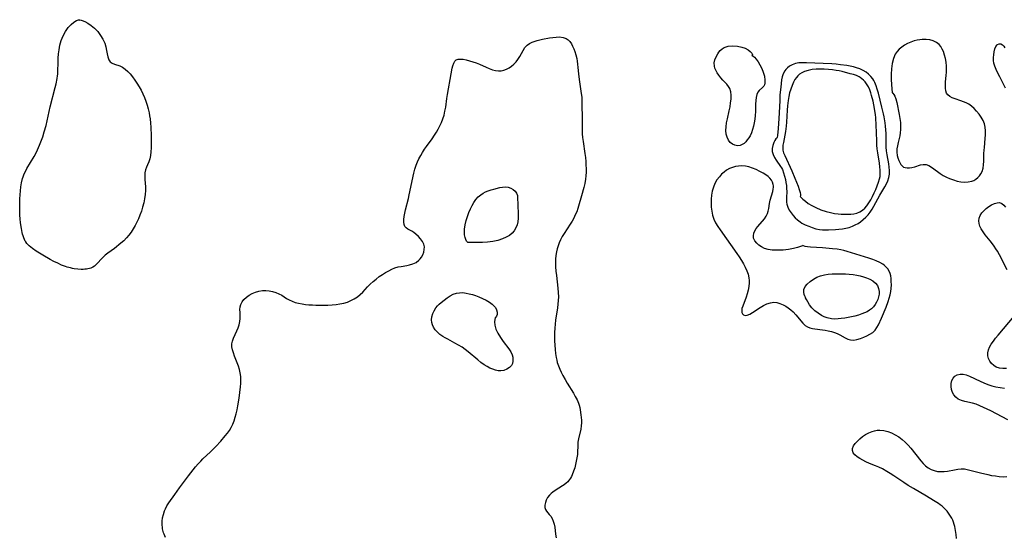
# Model space of a CAD drawing. Extents: x 1794352 to 1802554, y 2772807 to 2781009.
# Drawn here: x 1796667 to 1797113, y 2778662 to 2778896 of the extents above; entities that cross this region are included whole.
import ezdxf

# ---------------------------------------------------------------- set-up
doc = ezdxf.new("R2010")
doc.units = 0

msp = doc.modelspace()

# ---------------------------------------------------------------- linework, layer by layer
at = {"layer": 'Unknown_Line_Type', "color": 0}
for points in [[(1796694.07, 2778895.74, 258), (1796694.43, 2778895.75, 258), (1796695.27, 2778895.51, 258), (1796696.46, 2778895.04, 258), (1796697.88, 2778894.31, 258), (1796699.41, 2778893.31, 258), (1796700.93, 2778892.01, 258), (1796702.34, 2778890.47, 258), (1796703.61, 2778888.77, 258), (1796704.68, 2778887.01, 258), (1796705.5, 2778885.27, 258), (1796706.03, 2778883.64, 258), (1796706.35, 2778881.99, 258), (1796706.6, 2778880.43, 258), (1796706.89, 2778879, 258), (1796707.32, 2778877.76, 258), (1796707.98, 2778876.79, 258), (1796708.85, 2778876.18, 258), (1796709.92, 2778875.74, 258), (1796712.36, 2778874.93, 258), (1796713.6, 2778874.35, 258), (1796714.8, 2778873.52, 258), (1796715.95, 2778872.47, 258), (1796717.05, 2778871.27, 258), (1796718.12, 2778869.95, 258), (1796719.14, 2778868.54, 258), (1796720.13, 2778867.06, 258), (1796721.07, 2778865.52, 258), (1796721.97, 2778863.94, 258), (1796722.8, 2778862.32, 258), (1796723.56, 2778860.65, 258), (1796724.21, 2778858.95, 258), (1796724.77, 2778857.21, 258), (1796725.25, 2778855.45, 258), (1796725.64, 2778853.66, 258), (1796725.88, 2778852.3, 258), (1796726.08, 2778850.92, 258), (1796726.28, 2778849.01, 258), (1796726.42, 2778847.1, 258), (1796726.58, 2778843.3, 258), (1796726.58, 2778839.58, 258), (1796726.52, 2778837.77, 258), (1796726.4, 2778836.03, 258), (1796726.2, 2778834.36, 258), (1796725.9, 2778832.8, 258), (1796725.48, 2778831.38, 258), (1796724.94, 2778830.16, 258), (1796724.39, 2778829.01, 258), (1796723.94, 2778827.82, 258), (1796723.71, 2778826.48, 258), (1796723.66, 2778825.02, 258), (1796723.72, 2778823.47, 258), (1796723.92, 2778820.18, 258), (1796723.93, 2778818.46, 258), (1796723.81, 2778816.6, 258), (1796723.55, 2778814.73, 258), (1796723.18, 2778812.84, 258), (1796722.71, 2778810.95, 258), (1796722.15, 2778809.08, 258), (1796721.5, 2778807.23, 258), (1796720.83, 2778805.63, 258), (1796720.09, 2778804.06, 258), (1796719.28, 2778802.53, 258), (1796718.41, 2778801.04, 258), (1796717.47, 2778799.6, 258), (1796716.47, 2778798.23, 258), (1796715.38, 2778796.95, 258), (1796714.11, 2778795.69, 258), (1796712.77, 2778794.51, 258), (1796709.92, 2778792.22, 258), (1796706.89, 2778790.03, 258), (1796705.67, 2778789.06, 258), (1796704.37, 2778787.81, 258), (1796701.98, 2778785.24, 258), (1796701.42, 2778784.72, 258), (1796700.81, 2778784.22, 258), (1796700.13, 2778783.76, 258), (1796699.75, 2778783.55, 258), (1796699.17, 2778783.3, 258), (1796698.61, 2778783.11, 258), (1796697.89, 2778782.93, 258), (1796697.27, 2778782.82, 258), (1796696.45, 2778782.72, 258), (1796695.69, 2778782.69, 258), (1796694.85, 2778782.68, 258), (1796693.33, 2778782.78, 258), (1796691.7, 2778782.99, 258), (1796690.85, 2778783.15, 258), (1796689.99, 2778783.34, 258), (1796688.44, 2778783.76, 258), (1796687.69, 2778784, 258), (1796685.94, 2778784.67, 258), (1796684.21, 2778785.44, 258), (1796682.49, 2778786.28, 258), (1796680.79, 2778787.18, 258), (1796677.48, 2778789.06, 258), (1796675.89, 2778790.03, 258), (1796674.37, 2778791, 258), (1796672.77, 2778792.11, 258), (1796671.28, 2778793.32, 258), (1796670.71, 2778793.87, 258), (1796670.18, 2778794.48, 258), (1796669.7, 2778795.15, 258), (1796669.48, 2778795.52, 258), (1796669.11, 2778796.25, 258), (1796668.78, 2778797.03, 258), (1796668.5, 2778797.83, 258), (1796668.26, 2778798.65, 258), (1796668.05, 2778799.48, 258), (1796667.72, 2778801.19, 258), (1796667.35, 2778803.84, 258), (1796667.18, 2778805.59, 258), (1796667.06, 2778807.32, 258), (1796666.94, 2778810.21, 258), (1796666.94, 2778811.96, 258), (1796667.02, 2778814.67, 258), (1796667.12, 2778816.48, 258), (1796667.28, 2778818.31, 258), (1796667.51, 2778820.14, 258), (1796667.81, 2778821.96, 258), (1796668.25, 2778823.82, 258), (1796668.51, 2778824.7, 258), (1796669, 2778825.99, 258), (1796669.54, 2778827.13, 258), (1796670.22, 2778828.36, 258), (1796673.45, 2778833.82, 258), (1796674.54, 2778835.87, 258), (1796675.5, 2778837.88, 258), (1796675.96, 2778838.95, 258), (1796676.55, 2778840.49, 258), (1796677.38, 2778842.81, 258), (1796678.08, 2778845.03, 258), (1796678.88, 2778847.99, 258), (1796680.82, 2778856.35, 258), (1796683.01, 2778865.11, 258), (1796683.41, 2778866.81, 258), (1796683.92, 2778869.19, 258), (1796684.12, 2778870.43, 258), (1796684.19, 2778871.14, 258), (1796684.26, 2778872.42, 258), (1796684.34, 2778876.65, 258), (1796684.44, 2778878.5, 258), (1796684.58, 2778880.38, 258), (1796684.78, 2778882.27, 258), (1796685.16, 2778884.29, 258), (1796685.78, 2778886.44, 258), (1796686.64, 2778888.58, 258), (1796687.75, 2778890.59, 258), (1796688.97, 2778892.27, 258), (1796690.28, 2778893.68, 258), (1796691.55, 2778894.78, 258), (1796692.68, 2778895.51, 258), (1796693.54, 2778895.86, 258), (1796693.91, 2778895.88, 258), (1796694.07, 2778895.74, 258)], [(1796733.06, 2778661.18, 256), (1796732.41, 2778662.65, 256), (1796732.2, 2778663.23, 256), (1796731.87, 2778664.45, 256), (1796731.75, 2778665.08, 256), (1796731.66, 2778665.7, 256), (1796731.58, 2778666.92, 256), (1796731.61, 2778668.5, 256), (1796731.78, 2778670.08, 256), (1796732.11, 2778671.64, 256), (1796732.58, 2778673.16, 256), (1796733.01, 2778674.17, 256), (1796733.72, 2778675.51, 256), (1796734.55, 2778676.81, 256), (1796737.33, 2778680.63, 256), (1796739.45, 2778683.62, 256), (1796743.5, 2778689.08, 256), (1796745.63, 2778691.84, 256), (1796746.73, 2778693.19, 256), (1796747.86, 2778694.5, 256), (1796749.05, 2778695.77, 256), (1796750.06, 2778696.77, 256), (1796753.42, 2778699.91, 256), (1796755.94, 2778702.41, 256), (1796758.13, 2778704.79, 256), (1796760.17, 2778707.2, 256), (1796761.13, 2778708.44, 256), (1796762.02, 2778709.72, 256), (1796762.82, 2778711.05, 256), (1796763.54, 2778712.53, 256), (1796764.16, 2778714.06, 256), (1796764.69, 2778715.65, 256), (1796765.13, 2778717.26, 256), (1796765.52, 2778719, 256), (1796765.85, 2778720.76, 256), (1796766.4, 2778724.29, 256), (1796767.07, 2778729.42, 256), (1796767.22, 2778731.02, 256), (1796767.26, 2778732.61, 256), (1796767.16, 2778734.19, 256), (1796766.93, 2778735.75, 256), (1796766.59, 2778737.29, 256), (1796766.16, 2778738.8, 256), (1796765.6, 2778740.37, 256), (1796764.39, 2778743.4, 256), (1796763.84, 2778744.86, 256), (1796763.41, 2778746.27, 256), (1796763.15, 2778747.64, 256), (1796763.14, 2778748.96, 256), (1796763.42, 2778750.21, 256), (1796763.9, 2778751.45, 256), (1796765.45, 2778754.8, 256), (1796766.01, 2778756.18, 256), (1796766.48, 2778757.59, 256), (1796766.83, 2778759, 256), (1796767, 2778760.39, 256), (1796766.98, 2778761.78, 256), (1796766.88, 2778763.15, 256), (1796766.84, 2778764.52, 256), (1796766.97, 2778765.69, 256), (1796767.28, 2778766.84, 256), (1796767.78, 2778767.92, 256), (1796768.64, 2778769.07, 256), (1796769.74, 2778770.09, 256), (1796771, 2778770.99, 256), (1796772.4, 2778771.77, 256), (1796773.89, 2778772.4, 256), (1796775.45, 2778772.88, 256), (1796777.05, 2778773.14, 256), (1796778.58, 2778773.16, 256), (1796780.12, 2778773, 256), (1796781.64, 2778772.67, 256), (1796783.12, 2778772.22, 256), (1796784.53, 2778771.64, 256), (1796785.86, 2778770.95, 256), (1796788, 2778769.56, 256), (1796789.1, 2778768.89, 256), (1796790.45, 2778768.26, 256), (1796791.9, 2778767.75, 256), (1796793.44, 2778767.35, 256), (1796795.03, 2778767.04, 256), (1796796.55, 2778766.82, 256), (1796798.11, 2778766.66, 256), (1796799.68, 2778766.56, 256), (1796801.27, 2778766.49, 256), (1796803.1, 2778766.46, 256), (1796804.93, 2778766.47, 256), (1796806.76, 2778766.52, 256), (1796808.58, 2778766.63, 256), (1796810.39, 2778766.8, 256), (1796812.16, 2778767.05, 256), (1796813.89, 2778767.4, 256), (1796815.56, 2778767.88, 256), (1796817.15, 2778768.53, 256), (1796818.66, 2778769.33, 256), (1796820.08, 2778770.26, 256), (1796821.4, 2778771.32, 256), (1796822.52, 2778772.41, 256), (1796824.67, 2778774.72, 256), (1796825.92, 2778775.96, 256), (1796827.24, 2778777.15, 256), (1796828.62, 2778778.3, 256), (1796830.04, 2778779.39, 256), (1796831.5, 2778780.41, 256), (1796832.88, 2778781.28, 256), (1796834.28, 2778782.07, 256), (1796835.7, 2778782.77, 256), (1796837.13, 2778783.34, 256), (1796838.58, 2778783.78, 256), (1796839.9, 2778784.05, 256), (1796842.51, 2778784.43, 256), (1796843.78, 2778784.69, 256), (1796845.31, 2778785.18, 256), (1796846.72, 2778785.88, 256), (1796847.95, 2778786.8, 256), (1796848.6, 2778787.48, 256), (1796849.15, 2778788.23, 256), (1796849.76, 2778789.35, 256), (1796850.19, 2778790.53, 256), (1796850.43, 2778791.74, 256), (1796850.46, 2778792.94, 256), (1796850.25, 2778794.09, 256), (1796849.64, 2778795.38, 256), (1796848.74, 2778796.59, 256), (1796847.74, 2778797.66, 256), (1796846.64, 2778798.63, 256), (1796845.7, 2778799.34, 256), (1796844.75, 2778799.95, 256), (1796842.98, 2778800.94, 256), (1796842.24, 2778801.45, 256), (1796841.68, 2778802.07, 256), (1796841.29, 2778802.97, 256), (1796841.13, 2778804.07, 256), (1796841.15, 2778805.31, 256), (1796841.31, 2778806.67, 256), (1796841.56, 2778808.11, 256), (1796841.89, 2778809.61, 256), (1796843.22, 2778814.84, 256), (1796843.61, 2778816.48, 256), (1796845.72, 2778826.26, 256), (1796846.18, 2778828.08, 256), (1796846.72, 2778829.87, 256), (1796847.32, 2778831.39, 256), (1796848.01, 2778832.88, 256), (1796848.79, 2778834.33, 256), (1796849.63, 2778835.74, 256), (1796850.53, 2778837.12, 256), (1796851.48, 2778838.46, 256), (1796854, 2778841.81, 256), (1796855.13, 2778843.51, 256), (1796855.98, 2778844.9, 256), (1796856.78, 2778846.32, 256), (1796857.53, 2778847.77, 256), (1796858.2, 2778849.26, 256), (1796858.85, 2778850.95, 256), (1796859.39, 2778852.67, 256), (1796859.82, 2778854.43, 256), (1796860.14, 2778856.3, 256), (1796860.68, 2778860.1, 256), (1796860.99, 2778862.01, 256), (1796862.64, 2778871.34, 256), (1796863.12, 2778873.89, 256), (1796863.4, 2778875.04, 256), (1796863.78, 2778876.13, 256), (1796864.27, 2778877.02, 256), (1796864.92, 2778877.65, 256), (1796865.81, 2778877.99, 256), (1796866.89, 2778878.06, 256), (1796868.1, 2778877.93, 256), (1796869.43, 2778877.66, 256), (1796870.91, 2778877.29, 256), (1796872.45, 2778876.84, 256), (1796874.01, 2778876.29, 256), (1796875.49, 2778875.68, 256), (1796878.43, 2778874.35, 256), (1796879.88, 2778873.73, 256), (1796881.3, 2778873.21, 256), (1796882.72, 2778872.84, 256), (1796884.12, 2778872.68, 256), (1796885.32, 2778872.77, 256), (1796886.49, 2778873.04, 256), (1796887.64, 2778873.46, 256), (1796888.85, 2778874.1, 256), (1796890.01, 2778874.87, 256), (1796891.08, 2778875.76, 256), (1796892.06, 2778876.76, 256), (1796892.92, 2778877.85, 256), (1796893.72, 2778879.13, 256), (1796895.24, 2778881.95, 256), (1796896.07, 2778883.24, 256), (1796897.06, 2778884.35, 256), (1796898.15, 2778885.11, 256), (1796899.4, 2778885.7, 256), (1796900.76, 2778886.16, 256), (1796901.67, 2778886.41, 256), (1796904.1, 2778886.98, 256), (1796907.16, 2778887.62, 256), (1796908.68, 2778887.86, 256), (1796910.17, 2778888.02, 256), (1796911.82, 2778888.06, 256), (1796913.36, 2778887.88, 256), (1796914.73, 2778887.4, 256), (1796915.65, 2778886.77, 256), (1796916.45, 2778885.95, 256), (1796917.12, 2778884.98, 256), (1796917.7, 2778883.89, 256), (1796918.2, 2778882.72, 256), (1796918.65, 2778881.5, 256), (1796919.18, 2778879.94, 256), (1796919.6, 2778878.34, 256), (1796919.79, 2778877.1, 256), (1796920.17, 2778872.85, 256), (1796920.37, 2778871.13, 256), (1796920.84, 2778867.66, 256), (1796921.63, 2778862.45, 256), (1796921.82, 2778860.73, 256), (1796921.91, 2778859.09, 256), (1796921.93, 2778857.44, 256), (1796921.97, 2778851.24, 256), (1796921.96, 2778845.92, 256), (1796922.06, 2778844.17, 256), (1796922.23, 2778842.41, 256), (1796922.44, 2778840.65, 256), (1796923.22, 2778835.24, 256), (1796923.47, 2778833.35, 256), (1796923.65, 2778831.58, 256), (1796923.76, 2778829.97, 256), (1796923.81, 2778828.35, 256), (1796923.79, 2778826.74, 256), (1796923.7, 2778825.14, 256), (1796923.53, 2778823.55, 256), (1796923.21, 2778821.65, 256), (1796922.79, 2778819.77, 256), (1796921.8, 2778816.07, 256), (1796920.44, 2778811.38, 256), (1796920.11, 2778810.34, 256), (1796919.55, 2778808.85, 256), (1796918.91, 2778807.38, 256), (1796918.2, 2778805.94, 256), (1796917.42, 2778804.52, 256), (1796916.59, 2778803.12, 256), (1796913.89, 2778798.96, 256), (1796913.03, 2778797.55, 256), (1796912.26, 2778796.12, 256), (1796911.66, 2778794.79, 256), (1796911.15, 2778793.43, 256), (1796910.73, 2778792.04, 256), (1796910.4, 2778790.62, 256), (1796910.14, 2778788.95, 256), (1796910, 2778787.25, 256), (1796909.95, 2778785.54, 256), (1796909.99, 2778783.81, 256), (1796910.12, 2778781.87, 256), (1796910.33, 2778779.93, 256), (1796911.05, 2778774.12, 256), (1796911.21, 2778772.18, 256), (1796911.26, 2778770.25, 256), (1796911.19, 2778768.59, 256), (1796911.03, 2778766.93, 256), (1796910.82, 2778765.27, 256), (1796909.99, 2778759.74, 256), (1796909.75, 2778757.89, 256), (1796909.56, 2778756.03, 256), (1796909.46, 2778754.11, 256), (1796909.44, 2778752.18, 256), (1796909.48, 2778750.26, 256), (1796909.59, 2778748.34, 256), (1796909.75, 2778746.43, 256), (1796909.97, 2778744.54, 256), (1796910.27, 2778742.67, 256), (1796910.49, 2778741.59, 256), (1796910.75, 2778740.53, 256), (1796911.24, 2778739.01, 256), (1796911.83, 2778737.52, 256), (1796912.5, 2778736.06, 256), (1796913.23, 2778734.61, 256), (1796914.29, 2778732.7, 256), (1796915.22, 2778731.14, 256), (1796918.05, 2778726.56, 256), (1796918.91, 2778725.05, 256), (1796919.69, 2778723.55, 256), (1796920.34, 2778722.06, 256), (1796920.68, 2778721.06, 256), (1796920.94, 2778720.07, 256), (1796921.11, 2778719.07, 256), (1796921.38, 2778716.71, 256), (1796921.7, 2778714.35, 256), (1796921.76, 2778713.16, 256), (1796921.65, 2778711.73, 256), (1796921.39, 2778710.27, 256), (1796920.35, 2778705.8, 256), (1796920.11, 2778704.32, 256), (1796919.99, 2778702.82, 256), (1796919.92, 2778699.67, 256), (1796919.88, 2778698.84, 256), (1796919.8, 2778698.06, 256), (1796919.37, 2778695.81, 256), (1796918.65, 2778692.77, 256), (1796918.17, 2778691.18, 256), (1796917.56, 2778689.56, 256), (1796917.2, 2778688.8, 256), (1796916.79, 2778688.06, 256), (1796915.9, 2778686.81, 256), (1796915.58, 2778686.45, 256), (1796914.83, 2778685.74, 256), (1796913.92, 2778685.02, 256), (1796913.18, 2778684.5, 256), (1796909.8, 2778682.39, 256), (1796908.79, 2778681.71, 256), (1796907.98, 2778681.07, 256), (1796907.17, 2778680.3, 256), (1796906.37, 2778679.26, 256), (1796905.77, 2778678.14, 256), (1796905.36, 2778677, 256), (1796905.13, 2778675.87, 256), (1796905.11, 2778674.81, 256), (1796905.33, 2778673.85, 256), (1796905.78, 2778673.06, 256), (1796906.39, 2778672.33, 256), (1796907.08, 2778671.6, 256), (1796907.75, 2778670.77, 256), (1796908.38, 2778669.71, 256), (1796908.89, 2778668.5, 256), (1796909.3, 2778667.18, 256), (1796909.58, 2778665.79, 256), (1796909.96, 2778662.58, 256), (1796910.27, 2778660.96, 256)], [(1796999.02, 2778879.68, 258), (1796999.19, 2778879.7, 258), (1796999.5, 2778879.53, 258), (1797000.14, 2778878.96, 258), (1797000.93, 2778878.04, 258), (1797001.79, 2778876.84, 258), (1797002.66, 2778875.42, 258), (1797003.45, 2778873.83, 258), (1797004.16, 2778872.02, 258), (1797004.65, 2778870.21, 258), (1797004.9, 2778868.51, 258), (1797004.87, 2778867.04, 258), (1797004.72, 2778866.36, 258), (1797004.47, 2778865.8, 258), (1797003.81, 2778865.07, 258), (1797002.28, 2778863.82, 258), (1797001.65, 2778863, 258), (1797001.22, 2778861.94, 258), (1797000.95, 2778860.65, 258), (1797000.8, 2778859.19, 258), (1797000.71, 2778857.62, 258), (1797000.6, 2778854.24, 258), (1797000.51, 2778852.5, 258), (1797000.33, 2778850.74, 258), (1797000.09, 2778849.17, 258), (1796999.75, 2778847.61, 258), (1796999.33, 2778846.1, 258), (1796998.81, 2778844.66, 258), (1796998.18, 2778843.3, 258), (1796997.59, 2778842.28, 258), (1796996.93, 2778841.35, 258), (1796996.21, 2778840.52, 258), (1796995.43, 2778839.8, 258), (1796994.61, 2778839.24, 258), (1796993.74, 2778838.87, 258), (1796992.54, 2778838.72, 258), (1796991.32, 2778838.93, 258), (1796990.18, 2778839.47, 258), (1796989.2, 2778840.28, 258), (1796988.39, 2778841.34, 258), (1796987.79, 2778842.62, 258), (1796987.4, 2778844.06, 258), (1796987.24, 2778845.61, 258), (1796987.3, 2778847.32, 258), (1796987.54, 2778849.08, 258), (1796987.9, 2778850.87, 258), (1796988.72, 2778854.5, 258), (1796989.08, 2778856.34, 258), (1796989.37, 2778858.15, 258), (1796989.54, 2778859.92, 258), (1796989.56, 2778861.61, 258), (1796989.39, 2778863.19, 258), (1796988.94, 2778864.62, 258), (1796988.34, 2778865.65, 258), (1796987.58, 2778866.6, 258), (1796985.83, 2778868.51, 258), (1796984.9, 2778869.58, 258), (1796984.02, 2778870.69, 258), (1796983.23, 2778871.85, 258), (1796982.58, 2778873.03, 258), (1796982.21, 2778873.95, 258), (1796981.98, 2778874.89, 258), (1796981.95, 2778876.3, 258), (1796982.23, 2778877.72, 258), (1796982.76, 2778879.11, 258), (1796983.51, 2778880.44, 258), (1796984.04, 2778881.18, 258), (1796984.64, 2778881.88, 258), (1796985.45, 2778882.62, 258), (1796986.44, 2778883.23, 258), (1796988.25, 2778883.82, 258), (1796990.3, 2778884.04, 258), (1796992.43, 2778883.91, 258), (1796994.48, 2778883.46, 258), (1796995.98, 2778882.91, 258), (1796997.27, 2778882.23, 258), (1796998.26, 2778881.5, 258), (1796998.91, 2778880.78, 258), (1796999.21, 2778880.07, 258), (1796999.02, 2778879.68, 258)], [(1797062.64, 2778862.68, 258), (1797062.9, 2778862.53, 258), (1797063.3, 2778862.01, 258), (1797063.78, 2778861.17, 258), (1797064.25, 2778860.05, 258), (1797064.72, 2778858.36, 258), (1797065.8, 2778852.87, 258), (1797066.11, 2778851.04, 258), (1797066.33, 2778849.29, 258), (1797066.44, 2778847.62, 258), (1797066.42, 2778846.08, 258), (1797066.27, 2778844.66, 258), (1797066.04, 2778843.26, 258), (1797065.32, 2778840.18, 258), (1797064.99, 2778838.67, 258), (1797064.8, 2778837.27, 258), (1797064.77, 2778835.9, 258), (1797064.95, 2778834.38, 258), (1797065.23, 2778833.21, 258), (1797065.61, 2778832.11, 258), (1797066.07, 2778831.11, 258), (1797066.59, 2778830.24, 258), (1797067.13, 2778829.58, 258), (1797067.76, 2778829.09, 258), (1797068.55, 2778828.81, 258), (1797069.46, 2778828.71, 258), (1797070.5, 2778828.73, 258), (1797071.58, 2778828.88, 258), (1797072.89, 2778829.23, 258), (1797075.48, 2778830.04, 258), (1797076.74, 2778830.28, 258), (1797077.97, 2778830.24, 258), (1797079.23, 2778829.79, 258), (1797080.48, 2778829.03, 258), (1797083.17, 2778827.03, 258), (1797084.44, 2778826.15, 258), (1797085.79, 2778825.31, 258), (1797087.2, 2778824.53, 258), (1797088.66, 2778823.85, 258), (1797090.36, 2778823.22, 258), (1797092.08, 2778822.75, 258), (1797093.8, 2778822.43, 258), (1797095.5, 2778822.27, 258), (1797097.15, 2778822.32, 258), (1797098.7, 2778822.63, 258), (1797099.69, 2778823.05, 258), (1797100.61, 2778823.61, 258), (1797101.44, 2778824.3, 258), (1797102.23, 2778825.13, 258), (1797102.89, 2778826.08, 258), (1797103.42, 2778827.12, 258), (1797103.84, 2778828.55, 258), (1797104.06, 2778830.1, 258), (1797104.16, 2778831.72, 258), (1797104.26, 2778835.18, 258), (1797104.34, 2778836.7, 258), (1797104.44, 2778837.95, 258), (1797104.86, 2778841.97, 258), (1797105, 2778843.72, 258), (1797105.02, 2778845.44, 258), (1797104.86, 2778847.12, 258), (1797104.48, 2778848.68, 258), (1797103.9, 2778850.16, 258), (1797103.04, 2778851.69, 258), (1797102.02, 2778853.13, 258), (1797100.89, 2778854.48, 258), (1797099.81, 2778855.63, 258), (1797098.66, 2778856.66, 258), (1797097.41, 2778857.55, 258), (1797096.25, 2778858.17, 258), (1797095.03, 2778858.68, 258), (1797093.79, 2778859.12, 258), (1797091.16, 2778859.97, 258), (1797089.9, 2778860.45, 258), (1797088.78, 2778861.03, 258), (1797087.87, 2778861.76, 258), (1797087.3, 2778862.57, 258), (1797086.92, 2778863.66, 258), (1797086.76, 2778864.9, 258), (1797086.76, 2778866.25, 258), (1797086.86, 2778867.7, 258), (1797087.12, 2778870.6, 258), (1797087.21, 2778872.02, 258), (1797087.25, 2778873.45, 258), (1797087.22, 2778874.88, 258), (1797087.06, 2778876.59, 258), (1797086.77, 2778878.26, 258), (1797086.36, 2778879.87, 258), (1797085.84, 2778881.41, 258), (1797085.31, 2778882.59, 258), (1797084.68, 2778883.67, 258), (1797083.91, 2778884.61, 258), (1797082.68, 2778885.57, 258), (1797081.24, 2778886.26, 258), (1797079.66, 2778886.69, 258), (1797077.99, 2778886.88, 258), (1797076.27, 2778886.87, 258), (1797075.15, 2778886.78, 258), (1797074.03, 2778886.62, 258), (1797072.53, 2778886.25, 258), (1797071.06, 2778885.73, 258), (1797069.62, 2778885.08, 258), (1797068.25, 2778884.31, 258), (1797066.95, 2778883.42, 258), (1797065.86, 2778882.5, 258), (1797064.88, 2778881.48, 258), (1797064.03, 2778880.2, 258), (1797063.2, 2778878.24, 258), (1797062.62, 2778876, 258), (1797062.27, 2778873.58, 258), (1797062.13, 2778871.13, 258), (1797062.15, 2778868.73, 258), (1797062.28, 2778866.55, 258), (1797062.64, 2778862.68, 258)], [(1797114.08, 2778864.81, 256), (1797111.42, 2778870.02, 256), (1797110.57, 2778871.69, 256), (1797109.8, 2778873.33, 256), (1797109.2, 2778874.76, 256), (1797108.77, 2778876.18, 256), (1797108.6, 2778877.43, 256), (1797108.6, 2778878.69, 256), (1797108.69, 2778879.92, 256), (1797108.9, 2778881.33, 256), (1797109.22, 2778882.62, 256), (1797109.65, 2778883.71, 256), (1797110.23, 2778884.51, 256), (1797110.43, 2778884.68, 256), (1797111.18, 2778884.99, 256), (1797111.97, 2778884.95, 256), (1797112.7, 2778884.56, 256), (1797113.24, 2778883.93, 256), (1797113.67, 2778883.08, 256)], [(1797010.26, 2778842.12, 256), (1797009.93, 2778841.83, 256), (1797009.44, 2778841.13, 256), (1797008.91, 2778840.14, 256), (1797008.44, 2778838.91, 256), (1797008.18, 2778837.53, 256), (1797008.22, 2778836.14, 256), (1797008.59, 2778834.76, 256), (1797009.23, 2778833.43, 256), (1797010.05, 2778832.13, 256), (1797012.01, 2778829.37, 256), (1797012.43, 2778828.68, 256), (1797012.82, 2778827.92, 256), (1797013.38, 2778826.49, 256), (1797013.82, 2778824.97, 256), (1797014.18, 2778823.4, 256), (1797014.44, 2778822.08, 256), (1797014.65, 2778820.75, 256), (1797014.77, 2778819.43, 256), (1797014.79, 2778818, 256), (1797014.69, 2778815.22, 256), (1797014.67, 2778813.99, 256), (1797014.72, 2778813.13, 256), (1797014.84, 2778812.29, 256), (1797015.26, 2778810.92, 256), (1797015.91, 2778809.59, 256), (1797016.74, 2778808.3, 256), (1797017.71, 2778807.08, 256), (1797018.67, 2778806.07, 256), (1797019.71, 2778805.13, 256), (1797020.83, 2778804.28, 256), (1797021.71, 2778803.71, 256), (1797023.2, 2778802.92, 256), (1797024.77, 2778802.23, 256), (1797026.38, 2778801.63, 256), (1797028.01, 2778801.13, 256), (1797029.68, 2778800.79, 256), (1797031.04, 2778800.66, 256), (1797032.41, 2778800.62, 256), (1797033.81, 2778800.64, 256), (1797036.93, 2778800.78, 256), (1797038.49, 2778800.91, 256), (1797040.04, 2778801.1, 256), (1797041.56, 2778801.35, 256), (1797043.19, 2778801.74, 256), (1797044.57, 2778802.22, 256), (1797045.89, 2778802.83, 256), (1797047.15, 2778803.56, 256), (1797048.24, 2778804.3, 256), (1797049.48, 2778805.26, 256), (1797050.65, 2778806.31, 256), (1797051.72, 2778807.45, 256), (1797052.68, 2778808.68, 256), (1797053.54, 2778809.99, 256), (1797054.35, 2778811.36, 256), (1797057.09, 2778816.35, 256), (1797059.29, 2778820.11, 256), (1797060.02, 2778821.44, 256), (1797060.64, 2778822.81, 256), (1797061.09, 2778824.32, 256), (1797061.36, 2778825.88, 256), (1797061.42, 2778827.47, 256), (1797061.31, 2778829.02, 256), (1797061.08, 2778830.58, 256), (1797060.29, 2778834.58, 256), (1797060.03, 2778836.45, 256), (1797059.91, 2778838.06, 256), (1797059.89, 2778839.62, 256), (1797059.95, 2778842.76, 256), (1797059.93, 2778844.34, 256), (1797059.82, 2778845.95, 256), (1797059.64, 2778847.57, 256), (1797059.41, 2778849.19, 256), (1797058.98, 2778851.8, 256), (1797058.67, 2778853.28, 256), (1797057.96, 2778856.24, 256), (1797056.36, 2778862.5, 256), (1797055.85, 2778864.34, 256), (1797055.34, 2778865.92, 256), (1797054.72, 2778867.43, 256), (1797054.23, 2778868.36, 256), (1797053.83, 2778869.01, 256), (1797052.93, 2778870.18, 256), (1797051.9, 2778871.23, 256), (1797050.77, 2778872.15, 256), (1797049.52, 2778872.91, 256), (1797047.97, 2778873.58, 256), (1797046.48, 2778874.05, 256), (1797045.06, 2778874.44, 256), (1797043.59, 2778874.77, 256), (1797042.11, 2778875.05, 256), (1797039.21, 2778875.48, 256), (1797037.28, 2778875.69, 256), (1797035.32, 2778875.84, 256), (1797031.39, 2778876.04, 256), (1797023.76, 2778876.34, 256), (1797021.62, 2778876.39, 256), (1797020.3, 2778876.32, 256), (1797018.73, 2778876, 256), (1797017.25, 2778875.44, 256), (1797016.11, 2778874.81, 256), (1797015.08, 2778874.03, 256), (1797014.43, 2778873.37, 256), (1797013.87, 2778872.63, 256), (1797013.24, 2778871.4, 256), (1797012.79, 2778870.03, 256), (1797012.49, 2778868.55, 256), (1797012.26, 2778866.98, 256), (1797012.08, 2778865.37, 256), (1797011.75, 2778861.85, 256), (1797011.61, 2778859.32, 256), (1797011.37, 2778853.59, 256), (1797011.24, 2778851.11, 256), (1797010.9, 2778846.6, 256), (1797010.55, 2778843.34, 256), (1797010.39, 2778842.42, 256), (1797010.26, 2778842.12, 256)], [(1797020.91, 2778815.76, 254), (1797021.01, 2778815.59, 254), (1797021.44, 2778815.14, 254), (1797022.16, 2778814.47, 254), (1797023.24, 2778813.59, 254), (1797024.59, 2778812.61, 254), (1797026.18, 2778811.62, 254), (1797027.94, 2778810.67, 254), (1797030.28, 2778809.67, 254), (1797032.71, 2778808.88, 254), (1797034.59, 2778808.42, 254), (1797036.4, 2778808.08, 254), (1797038.06, 2778807.86, 254), (1797039.56, 2778807.75, 254), (1797041, 2778807.68, 254), (1797042.42, 2778807.65, 254), (1797043.8, 2778807.71, 254), (1797045.23, 2778807.89, 254), (1797046.6, 2778808.23, 254), (1797047.9, 2778808.77, 254), (1797049.09, 2778809.5, 254), (1797050.18, 2778810.4, 254), (1797051.2, 2778811.55, 254), (1797052.11, 2778812.85, 254), (1797052.92, 2778814.24, 254), (1797053.68, 2778815.68, 254), (1797054.46, 2778817.32, 254), (1797055.18, 2778818.92, 254), (1797055.85, 2778820.53, 254), (1797056.43, 2778822.16, 254), (1797056.9, 2778823.78, 254), (1797057.11, 2778824.86, 254), (1797057.23, 2778826.01, 254), (1797057.25, 2778826.76, 254), (1797057.22, 2778827.71, 254), (1797057.08, 2778829.24, 254), (1797056.85, 2778830.79, 254), (1797056.08, 2778835.54, 254), (1797055.88, 2778837.27, 254), (1797055.74, 2778839.01, 254), (1797055.64, 2778840.76, 254), (1797055.54, 2778844.76, 254), (1797055.41, 2778848.1, 254), (1797055.2, 2778851.35, 254), (1797055.04, 2778852.97, 254), (1797054.83, 2778854.57, 254), (1797054.65, 2778855.67, 254), (1797053.94, 2778858.95, 254), (1797053.32, 2778861.45, 254), (1797052.93, 2778862.79, 254), (1797052.48, 2778864.08, 254), (1797051.84, 2778865.52, 254), (1797051.05, 2778866.85, 254), (1797050.37, 2778867.74, 254), (1797049.61, 2778868.53, 254), (1797048.89, 2778869.14, 254), (1797048.11, 2778869.67, 254), (1797047.64, 2778869.94, 254), (1797046.37, 2778870.51, 254), (1797045.01, 2778870.98, 254), (1797043.6, 2778871.39, 254), (1797039.88, 2778872.35, 254), (1797038.58, 2778872.66, 254), (1797037.26, 2778872.92, 254), (1797035.51, 2778873.18, 254), (1797033.75, 2778873.36, 254), (1797031.85, 2778873.47, 254), (1797029.96, 2778873.49, 254), (1797028.1, 2778873.42, 254), (1797026.28, 2778873.23, 254), (1797024.53, 2778872.89, 254), (1797022.88, 2778872.37, 254), (1797021.72, 2778871.82, 254), (1797020.66, 2778871.14, 254), (1797019.87, 2778870.48, 254), (1797019.18, 2778869.74, 254), (1797018.48, 2778868.73, 254), (1797017.88, 2778867.62, 254), (1797017.21, 2778866.09, 254), (1797016.63, 2778864.46, 254), (1797016.13, 2778862.77, 254), (1797015.71, 2778861.02, 254), (1797015.38, 2778859.23, 254), (1797015.1, 2778856.79, 254), (1797014.96, 2778854.94, 254), (1797014.66, 2778849.41, 254), (1797014.51, 2778847.6, 254), (1797014.21, 2778845.2, 254), (1797013.91, 2778843.46, 254), (1797013.27, 2778840.18, 254), (1797013.08, 2778838.99, 254), (1797012.99, 2778837.85, 254), (1797013.05, 2778836.79, 254), (1797013.38, 2778835.55, 254), (1797013.92, 2778834.32, 254), (1797017.09, 2778827.41, 254), (1797018.52, 2778824.01, 254), (1797019.93, 2778820.45, 254), (1797020.47, 2778818.9, 254), (1797020.86, 2778817.6, 254), (1797021.05, 2778816.6, 254), (1797021.06, 2778815.99, 254), (1797020.91, 2778815.76, 254)], [(1797022.16, 2778793.56, 258), (1797021.94, 2778793.39, 258), (1797021.09, 2778793.05, 258), (1797019.74, 2778792.62, 258), (1797017.82, 2778792.16, 258), (1797015.57, 2778791.75, 258), (1797013.12, 2778791.46, 258), (1797010.62, 2778791.33, 258), (1797008.22, 2778791.4, 258), (1797006.33, 2778791.71, 258), (1797004.67, 2778792.22, 258), (1797003.32, 2778792.88, 258), (1797002.2, 2778793.65, 258), (1797001.22, 2778794.5, 258), (1797000.33, 2778795.61, 258), (1796999.8, 2778796.84, 258), (1796999.72, 2778797.93, 258), (1796999.93, 2778799.05, 258), (1797000.37, 2778800.12, 258), (1797000.99, 2778801.18, 258), (1797001.75, 2778802.2, 258), (1797004.68, 2778805.62, 258), (1797005.5, 2778806.77, 258), (1797006.11, 2778807.96, 258), (1797006.44, 2778809.07, 258), (1797006.62, 2778810.23, 258), (1797006.93, 2778812.63, 258), (1797007.27, 2778814.08, 258), (1797008.49, 2778818.02, 258), (1797008.71, 2778819.03, 258), (1797008.81, 2778820.02, 258), (1797008.79, 2778820.63, 258), (1797008.71, 2778821.2, 258), (1797008.37, 2778822.24, 258), (1797007.86, 2778823.13, 258), (1797007.17, 2778823.97, 258), (1797006.34, 2778824.73, 258), (1797005.27, 2778825.52, 258), (1797004.1, 2778826.25, 258), (1797002.59, 2778827.11, 258), (1797001, 2778827.9, 258), (1796999.35, 2778828.6, 258), (1796997.65, 2778829.15, 258), (1796996.06, 2778829.47, 258), (1796994.45, 2778829.6, 258), (1796992.99, 2778829.54, 258), (1796991.56, 2778829.31, 258), (1796990.17, 2778828.93, 258), (1796988.83, 2778828.39, 258), (1796987.55, 2778827.67, 258), (1796986.36, 2778826.8, 258), (1796985.25, 2778825.81, 258), (1796984.24, 2778824.71, 258), (1796983.15, 2778823.22, 258), (1796982.23, 2778821.62, 258), (1796981.52, 2778819.91, 258), (1796981.03, 2778818.16, 258), (1796980.71, 2778816.35, 258), (1796980.55, 2778814.52, 258), (1796980.51, 2778812.67, 258), (1796980.59, 2778810.83, 258), (1796980.8, 2778809.02, 258), (1796981.15, 2778807.26, 258), (1796981.42, 2778806.32, 258), (1796981.75, 2778805.42, 258), (1796982.56, 2778803.77, 258), (1796983.54, 2778802.18, 258), (1796984.62, 2778800.61, 258), (1796992.24, 2778789.84, 258), (1796993.27, 2778788.32, 258), (1796994.26, 2778786.79, 258), (1796995.17, 2778785.24, 258), (1796996.01, 2778783.68, 258), (1796996.73, 2778782.09, 258), (1796997.3, 2778780.48, 258), (1796997.67, 2778778.84, 258), (1796997.79, 2778777.71, 258), (1796997.8, 2778776.57, 258), (1796997.63, 2778774.91, 258), (1796997.3, 2778773.25, 258), (1796996.86, 2778771.62, 258), (1796996.35, 2778770.04, 258), (1796994.83, 2778765.96, 258), (1796994.51, 2778764.93, 258), (1796994.38, 2778763.99, 258), (1796994.47, 2778763.19, 258), (1796994.78, 2778762.54, 258), (1796995.26, 2778762.06, 258), (1796995.89, 2778761.82, 258), (1796996.9, 2778761.91, 258), (1796998.07, 2778762.37, 258), (1796999.34, 2778763.09, 258), (1797002.82, 2778765.43, 258), (1797004.31, 2778766.3, 258), (1797005.83, 2778767.04, 258), (1797007.37, 2778767.57, 258), (1797008.93, 2778767.78, 258), (1797010.34, 2778767.65, 258), (1797011.75, 2778767.24, 258), (1797013.14, 2778766.63, 258), (1797014.34, 2778765.96, 258), (1797015.51, 2778765.19, 258), (1797016.63, 2778764.33, 258), (1797017.69, 2778763.39, 258), (1797018.94, 2778762.09, 258), (1797022.17, 2778758.29, 258), (1797023.16, 2778757.32, 258), (1797024.23, 2778756.58, 258), (1797025.29, 2778756.17, 258), (1797026.44, 2778755.92, 258), (1797029.78, 2778755.51, 258), (1797032.16, 2778755.12, 258), (1797033.66, 2778754.81, 258), (1797035.14, 2778754.47, 258), (1797036.43, 2778754.1, 258), (1797037.66, 2778753.65, 258), (1797038.89, 2778753.01, 258), (1797041.28, 2778751.6, 258), (1797042.49, 2778751.03, 258), (1797043.74, 2778750.68, 258), (1797045.18, 2778750.64, 258), (1797046.67, 2778750.89, 258), (1797048.2, 2778751.36, 258), (1797049.73, 2778751.95, 258), (1797051.15, 2778752.59, 258), (1797052.5, 2778753.3, 258), (1797053.81, 2778754.15, 258), (1797054.93, 2778755.16, 258), (1797055.74, 2778756.3, 258), (1797056.41, 2778757.57, 258), (1797057.75, 2778760.55, 258), (1797059.84, 2778765.57, 258), (1797060.82, 2778768.19, 258), (1797061.29, 2778769.65, 258), (1797061.69, 2778771.12, 258), (1797062, 2778772.6, 258), (1797062.18, 2778774.02, 258), (1797062.26, 2778775.66, 258), (1797062.24, 2778777.26, 258), (1797062.18, 2778778.5, 258), (1797062.04, 2778779.7, 258), (1797061.76, 2778780.83, 258), (1797061.27, 2778781.92, 258), (1797060.6, 2778782.93, 258), (1797059.77, 2778783.87, 258), (1797059.11, 2778784.47, 258), (1797058.38, 2778785.03, 258), (1797056.97, 2778785.88, 258), (1797055.42, 2778786.6, 258), (1797053.78, 2778787.23, 258), (1797052.08, 2778787.8, 258), (1797042.19, 2778790.81, 258), (1797040.76, 2778791.2, 258), (1797039.32, 2778791.52, 258), (1797037.71, 2778791.79, 258), (1797035.52, 2778792.07, 258), (1797031.09, 2778792.48, 258), (1797025.63, 2778792.69, 258), (1797024.23, 2778792.84, 258), (1797023.11, 2778793.06, 258), (1797022.4, 2778793.32, 258), (1797022.16, 2778793.56, 258)], [(1796870.23, 2778794.87, 254), (1796869.98, 2778794.98, 254), (1796869.62, 2778795.43, 254), (1796869.24, 2778796.19, 254), (1796868.91, 2778797.21, 254), (1796868.73, 2778798.32, 254), (1796868.67, 2778799.58, 254), (1796868.74, 2778800.96, 254), (1796869, 2778802.85, 254), (1796869.42, 2778804.8, 254), (1796869.97, 2778806.73, 254), (1796870.62, 2778808.55, 254), (1796871.33, 2778810.19, 254), (1796872.08, 2778811.61, 254), (1796872.88, 2778812.95, 254), (1796873.81, 2778814.3, 254), (1796874.84, 2778815.52, 254), (1796876.01, 2778816.55, 254), (1796877.08, 2778817.23, 254), (1796878.23, 2778817.78, 254), (1796879.46, 2778818.27, 254), (1796880.71, 2778818.69, 254), (1796881.99, 2778819.08, 254), (1796884.62, 2778819.77, 254), (1796885.95, 2778820.01, 254), (1796887.24, 2778820.08, 254), (1796888.52, 2778819.9, 254), (1796889.71, 2778819.51, 254), (1796890.78, 2778818.92, 254), (1796891.66, 2778818.17, 254), (1796892.29, 2778817.25, 254), (1796892.64, 2778816.17, 254), (1796892.77, 2778814.96, 254), (1796892.79, 2778812.25, 254), (1796892.98, 2778807.46, 254), (1796892.96, 2778805.85, 254), (1796892.82, 2778804.26, 254), (1796892.49, 2778802.82, 254), (1796891.98, 2778801.47, 254), (1796891.25, 2778800.24, 254), (1796890.24, 2778799.09, 254), (1796889.01, 2778798.11, 254), (1796887.61, 2778797.25, 254), (1796885.85, 2778796.49, 254), (1796883.77, 2778795.85, 254), (1796881.5, 2778795.37, 254), (1796879.17, 2778795.05, 254), (1796876.89, 2778794.88, 254), (1796874.76, 2778794.81, 254), (1796872.91, 2778794.81, 254), (1796870.23, 2778794.87, 254)], [(1797114.7, 2778782.43, 256), (1797111.25, 2778789.23, 256), (1797110.32, 2778790.9, 256), (1797109.64, 2778792.04, 256), (1797108.93, 2778793.15, 256), (1797108.18, 2778794.22, 256), (1797107.07, 2778795.66, 256), (1797104.84, 2778798.4, 256), (1797103.83, 2778799.75, 256), (1797102.98, 2778801.13, 256), (1797102.45, 2778802.3, 256), (1797102.1, 2778803.48, 256), (1797101.96, 2778804.64, 256), (1797102.09, 2778805.98, 256), (1797102.54, 2778807.19, 256), (1797103.27, 2778808.26, 256), (1797104.22, 2778809.27, 256), (1797105.3, 2778810.25, 256), (1797106.48, 2778811.16, 256), (1797107.71, 2778811.95, 256), (1797108.96, 2778812.56, 256), (1797110.18, 2778812.93, 256), (1797111.32, 2778812.97, 256), (1797112.39, 2778812.61, 256), (1797113.32, 2778811.86, 256), (1797114.03, 2778810.87, 256)], [(1797023.32, 2778770.07, 260), (1797023.15, 2778770.2, 260), (1797022.97, 2778770.48, 260), (1797022.66, 2778771.3, 260), (1797022.49, 2778772.4, 260), (1797022.61, 2778773.62, 260), (1797023.17, 2778774.86, 260), (1797024.14, 2778776.05, 260), (1797025.42, 2778777.18, 260), (1797026.89, 2778778.22, 260), (1797028.5, 2778779.13, 260), (1797030.19, 2778779.81, 260), (1797031.9, 2778780.21, 260), (1797033.64, 2778780.46, 260), (1797035.42, 2778780.61, 260), (1797037.23, 2778780.7, 260), (1797039.84, 2778780.73, 260), (1797041.38, 2778780.69, 260), (1797043.18, 2778780.57, 260), (1797044.96, 2778780.37, 260), (1797046.54, 2778780.11, 260), (1797048.09, 2778779.77, 260), (1797049.58, 2778779.36, 260), (1797051.01, 2778778.88, 260), (1797052.55, 2778778.22, 260), (1797053.92, 2778777.43, 260), (1797055.06, 2778776.46, 260), (1797055.9, 2778775.31, 260), (1797056.46, 2778774.02, 260), (1797056.72, 2778772.62, 260), (1797056.68, 2778771.43, 260), (1797056.46, 2778770.22, 260), (1797056.08, 2778769.02, 260), (1797055.55, 2778767.85, 260), (1797054.89, 2778766.74, 260), (1797054.1, 2778765.71, 260), (1797053.26, 2778764.87, 260), (1797052.32, 2778764.14, 260), (1797051.25, 2778763.5, 260), (1797050.1, 2778762.96, 260), (1797048.89, 2778762.49, 260), (1797047.29, 2778761.97, 260), (1797045.64, 2778761.54, 260), (1797042.74, 2778760.91, 260), (1797041.09, 2778760.62, 260), (1797039.44, 2778760.37, 260), (1797038.06, 2778760.22, 260), (1797036.65, 2778760.16, 260), (1797035.15, 2778760.28, 260), (1797033.16, 2778760.74, 260), (1797031.85, 2778761.23, 260), (1797030.57, 2778761.84, 260), (1797028.99, 2778762.8, 260), (1797027.56, 2778763.93, 260), (1797026.24, 2778765.29, 260), (1797025.15, 2778766.68, 260), (1797024.31, 2778767.97, 260), (1797023.72, 2778769.05, 260), (1797023.38, 2778769.79, 260), (1797023.32, 2778770.07, 260)], [(1796882.95, 2778761.07, 254), (1796882.62, 2778760.79, 254), (1796882.37, 2778760.01, 254), (1796882.27, 2778758.84, 254), (1796882.41, 2778757.38, 254), (1796882.94, 2778755.62, 254), (1796883.83, 2778753.73, 254), (1796884.99, 2778751.81, 254), (1796886.27, 2778749.98, 254), (1796888.75, 2778746.65, 254), (1796889.67, 2778745.26, 254), (1796890.31, 2778743.89, 254), (1796890.55, 2778742.96, 254), (1796890.65, 2778742.04, 254), (1796890.61, 2778741.01, 254), (1796890.39, 2778740.03, 254), (1796889.97, 2778739.15, 254), (1796889.1, 2778738.15, 254), (1796887.94, 2778737.4, 254), (1796886.58, 2778736.9, 254), (1796885.08, 2778736.7, 254), (1796883.9, 2778736.77, 254), (1796882.68, 2778737.01, 254), (1796881.45, 2778737.4, 254), (1796880.16, 2778737.95, 254), (1796878.88, 2778738.62, 254), (1796877.62, 2778739.39, 254), (1796876.13, 2778740.45, 254), (1796874.67, 2778741.62, 254), (1796870.36, 2778745.29, 254), (1796868.98, 2778746.39, 254), (1796867.56, 2778747.4, 254), (1796865.97, 2778748.38, 254), (1796864.33, 2778749.28, 254), (1796861.05, 2778750.98, 254), (1796859.9, 2778751.63, 254), (1796858.79, 2778752.32, 254), (1796857.54, 2778753.23, 254), (1796856.41, 2778754.22, 254), (1796855.43, 2778755.3, 254), (1796854.64, 2778756.46, 254), (1796854.15, 2778757.55, 254), (1796853.85, 2778758.68, 254), (1796853.74, 2778759.85, 254), (1796853.87, 2778761.25, 254), (1796854.25, 2778762.63, 254), (1796854.85, 2778763.97, 254), (1796855.66, 2778765.22, 254), (1796856.4, 2778766.1, 254), (1796857.24, 2778766.93, 254), (1796858.13, 2778767.73, 254), (1796859.41, 2778768.79, 254), (1796860.75, 2778769.78, 254), (1796862.13, 2778770.67, 254), (1796863.56, 2778771.41, 254), (1796865.05, 2778771.92, 254), (1796866.47, 2778772.13, 254), (1796867.92, 2778772.14, 254), (1796869.38, 2778771.97, 254), (1796870.85, 2778771.65, 254), (1796872.22, 2778771.24, 254), (1796873.59, 2778770.78, 254), (1796875.17, 2778770.19, 254), (1796876.82, 2778769.48, 254), (1796878.45, 2778768.69, 254), (1796879.96, 2778767.81, 254), (1796881.28, 2778766.88, 254), (1796882, 2778766.23, 254), (1796882.72, 2778765.35, 254), (1796883.2, 2778764.42, 254), (1796883.45, 2778763.25, 254), (1796883.41, 2778762.2, 254), (1796883.21, 2778761.42, 254), (1796882.95, 2778761.07, 254)], [(1797114.41, 2778737.72, 256), (1797112.77, 2778737.76, 256), (1797111.23, 2778737.96, 256), (1797109.84, 2778738.39, 256), (1797108.68, 2778739.09, 256), (1797107.71, 2778740, 256), (1797106.92, 2778741.07, 256), (1797106.34, 2778742.26, 256), (1797106, 2778743.53, 256), (1797105.95, 2778744.83, 256), (1797106.24, 2778746.16, 256), (1797106.81, 2778747.5, 256), (1797107.58, 2778748.84, 256), (1797108.51, 2778750.18, 256), (1797109.54, 2778751.53, 256), (1797110.65, 2778752.88, 256), (1797118.01, 2778761.46, 256)], [(1797115.13, 2778714.41, 256), (1797107.35, 2778718.49, 256), (1797105.67, 2778719.34, 256), (1797104, 2778720.14, 256), (1797102.33, 2778720.87, 256), (1797100.66, 2778721.52, 256), (1797099.01, 2778722.04, 256), (1797095.59, 2778722.81, 256), (1797094.02, 2778723.24, 256), (1797092.61, 2778723.87, 256), (1797091.52, 2778724.7, 256), (1797090.62, 2778725.75, 256), (1797089.94, 2778726.94, 256), (1797089.5, 2778728.25, 256), (1797089.33, 2778729.62, 256), (1797089.42, 2778730.98, 256), (1797089.74, 2778732.27, 256), (1797090.29, 2778733.42, 256), (1797091.07, 2778734.34, 256), (1797092.14, 2778734.95, 256), (1797093.4, 2778735.24, 256), (1797094.78, 2778735.21, 256), (1797096.24, 2778734.85, 256), (1797097.74, 2778734.25, 256), (1797102.54, 2778731.95, 256), (1797104.24, 2778731.22, 256), (1797105.98, 2778730.55, 256), (1797107.76, 2778729.95, 256), (1797109.57, 2778729.45, 256), (1797111.54, 2778729.07, 256), (1797113.53, 2778728.81, 256)], [(1797091.82, 2778660.7, 256), (1797091.65, 2778662.54, 256), (1797091.4, 2778664.36, 256), (1797091.03, 2778666.15, 256), (1797090.77, 2778667.09, 256), (1797090.46, 2778668.03, 256), (1797090.1, 2778668.96, 256), (1797089.66, 2778669.9, 256), (1797089.38, 2778670.42, 256), (1797088.53, 2778671.76, 256), (1797087.55, 2778673.01, 256), (1797086.46, 2778674.19, 256), (1797085.27, 2778675.28, 256), (1797084.39, 2778675.98, 256), (1797083.56, 2778676.59, 256), (1797081.42, 2778677.99, 256), (1797078.13, 2778679.94, 256), (1797072.34, 2778683.29, 256), (1797069.95, 2778684.73, 256), (1797067.95, 2778686, 256), (1797063.32, 2778689.09, 256), (1797061.77, 2778690.1, 256), (1797060.21, 2778691.06, 256), (1797058.18, 2778692.21, 256), (1797056.53, 2778693.02, 256), (1797055.12, 2778693.62, 256), (1797052.3, 2778694.72, 256), (1797050.75, 2778695.4, 256), (1797049.28, 2778696.13, 256), (1797047.91, 2778696.91, 256), (1797046.69, 2778697.74, 256), (1797045.68, 2778698.61, 256), (1797044.95, 2778699.54, 256), (1797044.59, 2778700.52, 256), (1797044.67, 2778701.56, 256), (1797045.13, 2778702.65, 256), (1797045.87, 2778703.75, 256), (1797046.83, 2778704.85, 256), (1797047.96, 2778705.92, 256), (1797049.21, 2778706.93, 256), (1797050.57, 2778707.85, 256), (1797052.02, 2778708.63, 256), (1797053.49, 2778709.22, 256), (1797054.67, 2778709.55, 256), (1797055.88, 2778709.75, 256), (1797057.09, 2778709.82, 256), (1797058.84, 2778709.65, 256), (1797060.58, 2778709.22, 256), (1797062.29, 2778708.57, 256), (1797063.96, 2778707.75, 256), (1797065.57, 2778706.77, 256), (1797067.1, 2778705.64, 256), (1797068.49, 2778704.39, 256), (1797069.81, 2778703.02, 256), (1797071.06, 2778701.58, 256), (1797075.65, 2778695.91, 256), (1797076.7, 2778694.73, 256), (1797077.8, 2778693.67, 256), (1797078.97, 2778692.75, 256), (1797080.3, 2778692.01, 256), (1797081.7, 2778691.47, 256), (1797083.17, 2778691.13, 256), (1797084.67, 2778690.99, 256), (1797086.22, 2778691.05, 256), (1797087.78, 2778691.26, 256), (1797090.9, 2778691.85, 256), (1797092.44, 2778692.11, 256), (1797093.96, 2778692.26, 256), (1797095.44, 2778692.22, 256), (1797096.69, 2778692.02, 256), (1797102.67, 2778690.48, 256), (1797106.03, 2778689.68, 256), (1797107.74, 2778689.32, 256), (1797109.46, 2778689.03, 256), (1797111.18, 2778688.81, 256), (1797112.9, 2778688.71, 256), (1797114.61, 2778688.75, 256)]]:
    msp.add_polyline3d(points, dxfattribs=at)

doc.saveas('drawing.dxf')
